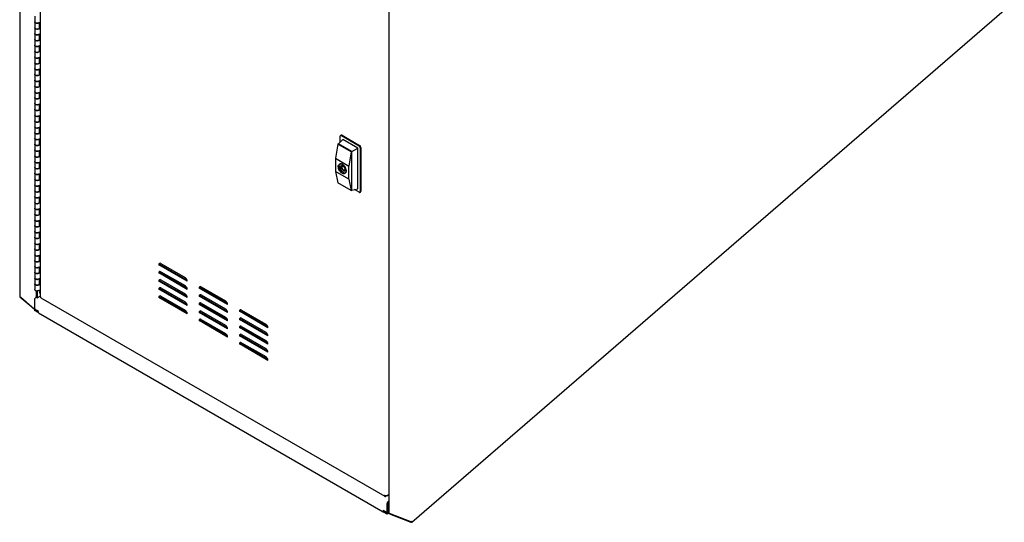
# Model space of a CAD drawing. Units: inches. Extents: x 0.2 to 9.1, y 0.2 to 10.8.
# Drawn here: x 3.5 to 5.2, y 6.6 to 7.5 of the extents above; entities that cross this region are included whole.
import ezdxf

# ---------------------------------------------------------------- set-up
doc = ezdxf.new("R2010")
doc.units = ezdxf.units.IN
doc.header["$MEASUREMENT"] = 0

msp = doc.modelspace()

# ---------------------------------------------------------------- linework, layer by layer
at = {"color": 7, "linetype": 'Continuous', "lineweight": 25}
for p, q in [((3.50278191, 7.92703354), (3.50278191, 7.03588249)), ((3.53872549, 7.90057495), (3.53872549, 7.03535478)), ((4.15021719, 7.5528128), (4.15021719, 6.65622522)), ((4.19029278, 6.6397735), (5.22968138, 7.53777626)), ((3.52909972, 7.52711858), (3.52909972, 7.51691185)), ((3.52909972, 7.51691185), (3.52909972, 7.50670507)), ((3.53608819, 7.51524076), (3.53872548, 7.51676324)), ((3.53728723, 7.50670507), (3.53728723, 7.51593294)), ((3.53858518, 7.50790416), (3.53858518, 7.51668223)), ((3.52909972, 7.50670507), (3.52909972, 7.49649829)), ((3.52909972, 7.49649829), (3.52909972, 7.48629157)), ((3.53608819, 7.50503399), (3.53872548, 7.50655646)), ((3.53608819, 7.49482721), (3.53872548, 7.49634968)), ((3.53728723, 7.48629156), (3.53728723, 7.49551944)), ((3.53728724, 7.50715488), (3.53858518, 7.50790416)), ((3.53858518, 7.50790416), (3.53872549, 7.50782316)), ((3.53858518, 7.48749066), (3.53858518, 7.49626867)), ((3.52909972, 7.48629157), (3.52909972, 7.47608479)), ((3.53608819, 7.48462048), (3.53872548, 7.48614295)), ((3.53728724, 7.48674137), (3.53858518, 7.48749066)), ((3.53858518, 7.48749066), (3.53872549, 7.48740965)), ((3.52909972, 7.47608479), (3.52909972, 7.46587806)), ((3.52909972, 7.46587806), (3.52909972, 7.45567128)), ((3.53608819, 7.4744137), (3.53872548, 7.47593618)), ((3.53608819, 7.46420697), (3.53872548, 7.46572945)), ((3.53728723, 7.46587805), (3.53728723, 7.47510588)), ((3.53728724, 7.46632787), (3.53858518, 7.46707715)), ((3.53858518, 7.46707715), (3.53858518, 7.47585517)), ((3.53858518, 7.46707715), (3.53872549, 7.46699615)), ((3.52909972, 7.45567128), (3.52909972, 7.4454645)), ((3.52909972, 7.4454645), (3.52909972, 7.43525777)), ((3.53608819, 7.4540002), (3.53872548, 7.45552267)), ((3.53608819, 7.44379342), (3.53872548, 7.44531589)), ((3.53728723, 7.4454645), (3.53728723, 7.45469237)), ((3.53728724, 7.44591431), (3.53858518, 7.4466636)), ((3.53858518, 7.4466636), (3.53858518, 7.45544166)), ((3.53858518, 7.4466636), (3.53872549, 7.44658259)), ((3.52909972, 7.43525777), (3.52909972, 7.425051)), ((3.53608819, 7.43358669), (3.53872548, 7.43510916)), ((3.53728723, 7.42505099), (3.53728723, 7.43427887)), ((3.53728724, 7.4255008), (3.53858518, 7.42625009)), ((3.53858518, 7.42625009), (3.53858518, 7.43502815)), ((3.53858518, 7.42625009), (3.53872549, 7.42616909)), ((3.52909972, 7.425051), (3.52909972, 7.41484422)), ((3.52909972, 7.41484422), (3.52909972, 7.40463747)), ((3.53608819, 7.42337991), (3.53872548, 7.42490239)), ((3.53608819, 7.41317314), (3.53872548, 7.41469561)), ((3.53728723, 7.40463746), (3.53728723, 7.41386531)), ((3.53858518, 7.40583656), (3.53858518, 7.4146146)), ((3.52909972, 7.40463747), (3.52909972, 7.39443071)), ((3.52909972, 7.39443071), (3.52909972, 7.38422396)), ((3.53608819, 7.40296638), (3.53872548, 7.40448886)), ((3.53608819, 7.39275963), (3.53872548, 7.3942821)), ((3.53728723, 7.38422395), (3.53728723, 7.39345181)), ((3.53728724, 7.40508727), (3.53858518, 7.40583656)), ((3.53858518, 7.40583656), (3.53872549, 7.40575556)), ((3.53858518, 7.38542305), (3.53858518, 7.39420109)), ((3.52909972, 7.38422396), (3.52909972, 7.37401721)), ((3.52909972, 7.37401721), (3.52909972, 7.36381043)), ((3.53608819, 7.38255288), (3.53872548, 7.38407535)), ((3.53608819, 7.37234612), (3.53872548, 7.3738686)), ((3.53728724, 7.38467377), (3.53858518, 7.38542305)), ((3.53858518, 7.38542305), (3.53872549, 7.38534205)), ((3.52909972, 7.36381043), (3.52909972, 7.35360368)), ((3.53608819, 7.36213935), (3.53872548, 7.36366182)), ((3.53728723, 7.36381042), (3.53728723, 7.3730383)), ((3.53728724, 7.36426024), (3.53858518, 7.36500952)), ((3.53858518, 7.36500952), (3.53858518, 7.37378756)), ((3.53858518, 7.36500952), (3.53872549, 7.36492852)), ((3.52909972, 7.35360368), (3.52909972, 7.34339692)), ((3.52909972, 7.34339692), (3.52909972, 7.33319015)), ((3.53608819, 7.35193259), (3.53872548, 7.35345507)), ((3.53608819, 7.34172584), (3.53872548, 7.34324831)), ((3.53728723, 7.34339692), (3.53728723, 7.35262477)), ((3.53728724, 7.34384673), (3.53858518, 7.34459601)), ((3.53858518, 7.34459601), (3.53858518, 7.35337406)), ((3.53858518, 7.34459601), (3.53872549, 7.34451501)), ((3.52909972, 7.33319015), (3.52909972, 7.32298339)), ((3.52909972, 7.32298339), (3.52909972, 7.31277664)), ((3.53608819, 7.33151906), (3.53872548, 7.33304154)), ((3.53608819, 7.32131231), (3.53872548, 7.32283478)), ((3.53728723, 7.32298339), (3.53728723, 7.33221124)), ((3.53728724, 7.3234332), (3.53858518, 7.32418248)), ((3.53858518, 7.32418248), (3.53858518, 7.33296053)), ((3.53858518, 7.32418248), (3.53872549, 7.32410148)), ((3.52909972, 7.31277664), (3.52909972, 7.30256989)), ((3.53608819, 7.31110555), (3.53872548, 7.31262803)), ((3.53728723, 7.30256988), (3.53728723, 7.31179773)), ((3.53858518, 7.30376898), (3.53858518, 7.31254702)), ((4.06197791, 7.30322112), (4.06925822, 7.31102311)), ((4.0648388, 7.30628702), (4.0648388, 7.31644503)), ((4.06654681, 7.3184881), (4.06548614, 7.31787579)), ((4.0670485, 7.3177211), (4.09798443, 7.29986217)), ((4.06810916, 7.31833341), (4.0990451, 7.30047448)), ((4.09577473, 7.29571545), (4.06925822, 7.31102311)), ((3.52909972, 7.30256989), (3.52909972, 7.29236311)), ((3.52909972, 7.29236311), (3.52909972, 7.28215636)), ((3.53608819, 7.3008988), (3.53872548, 7.30242128)), ((3.53608819, 7.29069202), (3.53872548, 7.2922145)), ((3.53728723, 7.28215635), (3.53728723, 7.2913842)), ((3.53728724, 7.30301969), (3.53858518, 7.30376898)), ((3.53858518, 7.30376898), (3.53872549, 7.30368797)), ((3.53858518, 7.28335545), (3.53858518, 7.29213349)), ((4.06098242, 7.30264643), (4.05667461, 7.27771825)), ((4.06098242, 7.30264643), (4.06197791, 7.30322112)), ((4.08438186, 7.28913822), (4.06098242, 7.30264643)), ((4.08537736, 7.28971291), (4.06197791, 7.30322112)), ((4.08438186, 7.28913822), (4.08007406, 7.26421003)), ((4.08438186, 7.28913822), (4.08537736, 7.28971291)), ((4.08537736, 7.28971291), (4.09577473, 7.29571545)), ((4.08537736, 7.22186506), (4.08537736, 7.28971291)), ((4.09577473, 7.22426811), (4.09577473, 7.29571545)), ((4.10019414, 7.29603483), (4.10019414, 7.21948412)), ((4.1012548, 7.29664714), (4.1012548, 7.22009643)), ((3.52909972, 7.28215636), (3.52909972, 7.2719496)), ((3.52909972, 7.2719496), (3.52909972, 7.26174283)), ((3.53608819, 7.28048527), (3.53872548, 7.28200775)), ((3.53608819, 7.27027852), (3.53872548, 7.27180099)), ((3.53728723, 7.26174282), (3.53728723, 7.2709707)), ((3.53728724, 7.28260616), (3.53858518, 7.28335545)), ((3.53858518, 7.28335545), (3.53872549, 7.28327444)), ((3.53858518, 7.26294192), (3.53858518, 7.27171998)), ((4.05667461, 7.27771825), (4.08007406, 7.26421003)), ((4.05667461, 7.27771825), (4.05667461, 7.25475303)), ((3.52909972, 7.26174283), (3.52909972, 7.25153607)), ((3.53608819, 7.26007174), (3.53872548, 7.26159421)), ((3.53728724, 7.26219263), (3.53858518, 7.26294192)), ((3.53858518, 7.26294192), (3.53872549, 7.26286091)), ((4.08007406, 7.24124482), (4.05667461, 7.25475303)), ((4.05667461, 7.25475303), (4.06098242, 7.23479858)), ((4.07080481, 7.26547813), (4.0685951, 7.26420249)), ((4.07008783, 7.26602419), (4.07008783, 7.26553141)), ((4.07087089, 7.26557214), (4.07008783, 7.26602419)), ((4.07051462, 7.26577779), (4.07008783, 7.26553141)), ((4.07118986, 7.26487728), (4.07008783, 7.26424109)), ((4.07169163, 7.26445745), (4.07008783, 7.2635316)), ((4.07008783, 7.2635316), (4.07008783, 7.26424109)), ((4.07115453, 7.26291581), (4.07008783, 7.2635316)), ((4.07115453, 7.26490384), (4.07115453, 7.26528342)), ((4.07203814, 7.26411883), (4.07115453, 7.26360873)), ((4.07115453, 7.26360873), (4.07115453, 7.26291581)), ((4.07257298, 7.25731186), (4.07450144, 7.25842513)), ((4.08007406, 7.24124482), (4.08007406, 7.26421003)), ((3.52909972, 7.25153607), (3.52909972, 7.24132932)), ((3.52909972, 7.24132932), (3.52909972, 7.23112257)), ((3.53608819, 7.24986499), (3.53872548, 7.25138746)), ((3.53608819, 7.23965823), (3.53872548, 7.24118071)), ((3.53728723, 7.24132931), (3.53728723, 7.25055716)), ((3.53728724, 7.24177913), (3.53858518, 7.24252841)), ((3.53858518, 7.24252841), (3.53858518, 7.25130645)), ((3.53858518, 7.24252841), (3.53872549, 7.24244741)), ((4.08007406, 7.24124482), (4.08438186, 7.22129037)), ((3.52909972, 7.23112257), (3.52909972, 7.22091579)), ((3.52909972, 7.22091579), (3.52909972, 7.21070903)), ((3.53608819, 7.22945148), (3.53872548, 7.23097396)), ((3.53608819, 7.2192447), (3.53872548, 7.22076718)), ((3.53728723, 7.22091578), (3.53728723, 7.23014366)), ((3.53728724, 7.22136559), (3.53858518, 7.22211488)), ((3.53858518, 7.22211488), (3.53858518, 7.23089292)), ((3.53858518, 7.22211488), (3.53872549, 7.22203388)), ((4.08438186, 7.22129037), (4.06098242, 7.23479858)), ((4.08438186, 7.22129037), (4.08537736, 7.22186506)), ((4.08537736, 7.22186506), (4.09577473, 7.22426811)), ((4.09798443, 7.2182081), (4.08985644, 7.22290029)), ((4.09954681, 7.21805335), (4.10060747, 7.21866566)), ((3.52909972, 7.21070903), (3.52909972, 7.20050227)), ((3.53608819, 7.20903795), (3.53872548, 7.21056042)), ((3.53728723, 7.20050226), (3.53728723, 7.20973013)), ((3.53728724, 7.20095208), (3.53858518, 7.20170136)), ((3.53858518, 7.20170136), (3.53858518, 7.21047941)), ((3.53858518, 7.20170136), (3.53872549, 7.20162036)), ((3.52909972, 7.20050227), (3.52909972, 7.19029552)), ((3.52909972, 7.19029552), (3.52909972, 7.18008875)), ((3.53608819, 7.19883118), (3.53872548, 7.20035366)), ((3.53608819, 7.18862443), (3.53872548, 7.19014691)), ((3.53728723, 7.18008875), (3.53728723, 7.18931661)), ((3.53858518, 7.18128784), (3.53858518, 7.1900659)), ((3.52909972, 7.18008875), (3.52909972, 7.169882)), ((3.52909972, 7.169882), (3.52909972, 7.15967523)), ((3.53608819, 7.17841767), (3.53872548, 7.17994014)), ((3.53608819, 7.16821091), (3.53872548, 7.16973339)), ((3.53728723, 7.15967523), (3.53728723, 7.16890309)), ((3.53728724, 7.18053856), (3.53858518, 7.18128784)), ((3.53858518, 7.18128784), (3.53872549, 7.18120684)), ((3.53858518, 7.16087432), (3.53858518, 7.16965236)), ((3.52909972, 7.15967523), (3.52909972, 7.14946847)), ((3.52909972, 7.14946847), (3.52909972, 7.13926171)), ((3.53608819, 7.15800415), (3.53872548, 7.15952662)), ((3.53728724, 7.16012504), (3.53858518, 7.16087432)), ((3.53858518, 7.16087432), (3.53872549, 7.16079332)), ((3.52909972, 7.13926171), (3.52909972, 7.12905495)), ((3.53608819, 7.14779738), (3.53872548, 7.14931986)), ((3.53608819, 7.13759063), (3.53872548, 7.1391131)), ((3.53728723, 7.13926171), (3.53728723, 7.14848957)), ((3.53728724, 7.13971152), (3.53858518, 7.14046081)), ((3.53858518, 7.14046081), (3.53858518, 7.14923885)), ((3.53858518, 7.14046081), (3.53872549, 7.1403798)), ((3.52909972, 7.12905495), (3.52909972, 7.1188482)), ((3.52909972, 7.1188482), (3.52909972, 7.10864143)), ((3.53608819, 7.12738386), (3.53872548, 7.12890634)), ((3.53608819, 7.11717711), (3.53872548, 7.11869959)), ((3.53728723, 7.11884819), (3.53728723, 7.12807604)), ((3.53728724, 7.119298), (3.53858518, 7.12004729)), ((3.53858518, 7.12004729), (3.53858518, 7.12882533)), ((3.53858518, 7.12004729), (3.53872549, 7.11996628)), ((3.52909972, 7.10864143), (3.52909972, 7.09843467)), ((3.52909972, 7.09843467), (3.52909972, 7.08822791)), ((3.53608819, 7.10697035), (3.53872548, 7.10849282)), ((3.53608819, 7.09676359), (3.53872548, 7.09828606)), ((3.53728723, 7.09843466), (3.53728723, 7.10766253)), ((3.53728724, 7.09888448), (3.53858518, 7.09963376)), ((3.53858518, 7.09963376), (3.53858518, 7.10841181)), ((3.53858518, 7.09963376), (3.53872549, 7.09955276)), ((3.52909972, 7.08822791), (3.52909972, 7.07802115)), ((3.53608819, 7.08655683), (3.53872548, 7.0880793)), ((3.53728723, 7.07802115), (3.53728723, 7.087249)), ((3.53858518, 7.07922024), (3.53858518, 7.08799829)), ((3.74673783, 7.09106245), (3.74788687, 7.09172578)), ((3.79661916, 7.06226657), (3.74673783, 7.09106245)), ((3.7964377, 7.06369799), (3.74788687, 7.09172578)), ((3.75046529, 7.09321497), (3.7928917, 7.06872273)), ((3.52909972, 7.07802115), (3.52909972, 7.06781439)), ((3.52909972, 7.06781439), (3.52909972, 7.05760763)), ((3.53608819, 7.07635007), (3.53872548, 7.07787254)), ((3.53608819, 7.06614331), (3.53872548, 7.06766578)), ((3.53728723, 7.05760762), (3.53728723, 7.06683549)), ((3.53728724, 7.07847096), (3.53858518, 7.07922024)), ((3.53858518, 7.07922024), (3.53872549, 7.07913924)), ((3.53858518, 7.05880672), (3.53858518, 7.06758477)), ((3.74673783, 7.076773), (3.74788687, 7.07743633)), ((3.79661916, 7.04797711), (3.74673783, 7.076773)), ((3.74673783, 7.06248353), (3.74788687, 7.06314686)), ((3.7964377, 7.04940853), (3.74788687, 7.07743633)), ((3.7964377, 7.03511906), (3.74788687, 7.06314686)), ((3.75046529, 7.07892552), (3.7928917, 7.05443327)), ((3.75046529, 7.06463605), (3.7928917, 7.0401438)), ((3.52909972, 7.05760763), (3.52909972, 7.04740087)), ((3.53608819, 7.05593655), (3.53872548, 7.05745902)), ((3.53608819, 7.04572979), (3.53872548, 7.04725226)), ((3.53728724, 7.05805744), (3.53858518, 7.05880672)), ((3.53858518, 7.05880672), (3.53872549, 7.05872572)), ((3.79661916, 7.03368764), (3.74673783, 7.06248353)), ((3.74673783, 7.04819407), (3.74788687, 7.0488574)), ((3.79661916, 7.01939819), (3.74673783, 7.04819407)), ((3.7964377, 7.02082961), (3.74788687, 7.0488574)), ((3.75046529, 7.05034658), (3.7928917, 7.02585433)), ((3.81744851, 7.05024205), (3.81859755, 7.05090538)), ((3.86732984, 7.02144616), (3.81744851, 7.05024205)), ((3.86714837, 7.02287758), (3.81859755, 7.05090538)), ((3.82117597, 7.05239457), (3.86360238, 7.02790232)), ((3.50322166, 7.03504563), (3.52748141, 7.01408588)), ((3.52861717, 7.01266258), (3.50457278, 7.03343626)), ((3.52861717, 7.02938418), (3.52861717, 7.01312992)), ((3.5313793, 7.03416834), (3.53332385, 7.03304578)), ((3.53168646, 7.04520356), (3.53168646, 7.03399103)), ((3.53332385, 7.03304578), (3.53872548, 7.03616408)), ((3.53361333, 7.04505005), (3.53361333, 7.03321289)), ((3.54001286, 7.03312484), (4.14299224, 6.68503225)), ((3.74673783, 7.0339046), (3.74788687, 7.03456793)), ((3.79661916, 7.00510872), (3.74673783, 7.0339046)), ((3.7964377, 7.00654014), (3.74788687, 7.03456793)), ((3.75046529, 7.03605712), (3.7928917, 7.01156488)), ((3.81744851, 7.03595259), (3.81859755, 7.03661592)), ((3.86732984, 7.00715671), (3.81744851, 7.03595259)), ((3.86714837, 7.00858813), (3.81859755, 7.03661592)), ((3.82117597, 7.03810511), (3.86360238, 7.01361287)), ((3.53579872, 7.00898409), (3.52861717, 7.01312992)), ((3.52861717, 7.0131095), (3.52863485, 7.01311971)), ((3.5351508, 7.00933772), (3.52861717, 7.0131095)), ((3.52861717, 7.0131095), (3.52861717, 7.01088443)), ((3.81744851, 7.02166312), (3.81859755, 7.02232645)), ((3.86732984, 6.99286724), (3.81744851, 7.02166312)), ((3.86714837, 6.99429866), (3.81859755, 7.02232645)), ((3.82117597, 7.02381564), (3.86360238, 6.9993234)), ((3.89188665, 7.01157416), (3.93431306, 6.98708192)), ((3.5351508, 7.00711264), (3.52861717, 7.01088443)), ((3.53516848, 7.00934793), (3.5351508, 7.00933772)), ((3.5351508, 7.00933772), (3.5351508, 7.00711264)), ((3.53579873, 7.00748669), (3.5351508, 7.00711264)), ((3.53579872, 7.0067386), (3.53579872, 7.00898409)), ((3.53579872, 7.0067386), (4.14015404, 6.65785171)), ((3.81744851, 7.00737366), (3.81859755, 7.00803699)), ((3.86732984, 6.97857778), (3.81744851, 7.00737366)), ((3.86714837, 6.9800092), (3.81859755, 7.00803699)), ((3.82117597, 7.00952617), (3.86360238, 6.98503393)), ((3.82117597, 6.99523671), (3.86360238, 6.97074447)), ((3.88815919, 7.00942164), (3.88930823, 7.01008497)), ((3.93804052, 6.98062576), (3.88815919, 7.00942164)), ((3.88815919, 6.99513218), (3.88930823, 6.99579551)), ((3.93804052, 6.9663363), (3.88815919, 6.99513218)), ((3.93785905, 6.98205718), (3.88930823, 7.01008497)), ((3.93785905, 6.96776772), (3.88930823, 6.99579551)), ((3.89188665, 6.9972847), (3.93431306, 6.97279246)), ((3.81744851, 6.99308419), (3.81859755, 6.99374752)), ((3.86732984, 6.96428831), (3.81744851, 6.99308419)), ((3.86714837, 6.96571973), (3.81859755, 6.99374752)), ((3.88815919, 6.98084271), (3.88930823, 6.98150604)), ((3.93804052, 6.95204683), (3.88815919, 6.98084271)), ((3.93785905, 6.95347825), (3.88930823, 6.98150604)), ((3.89188665, 6.98299523), (3.93431306, 6.95850299)), ((3.88815919, 6.96655326), (3.88930823, 6.96721659)), ((3.93804052, 6.93775737), (3.88815919, 6.96655326)), ((3.93785905, 6.9391888), (3.88930823, 6.96721659)), ((3.89188665, 6.96870577), (3.93431306, 6.94421352)), ((3.88815919, 6.95226379), (3.88930823, 6.95292712)), ((3.93804052, 6.9234679), (3.88815919, 6.95226379)), ((3.93785905, 6.92489933), (3.88930823, 6.95292712)), ((3.89188665, 6.95441631), (3.93431306, 6.92992406)), ((4.1448923, 6.68501316), (4.15021719, 6.68808716)), ((4.1448923, 6.68501316), (4.1448923, 6.68574365)), ((4.14653348, 6.6859609), (4.15021719, 6.68808746)), ((4.1473356, 6.65595137), (4.1473356, 6.67220563)), ((4.14899288, 6.6569081), (4.14899288, 6.67316236)), ((4.15009774, 6.67698979), (4.15021719, 6.67705876)), ((4.15009774, 6.67507603), (4.15021719, 6.67514499)), ((4.1473356, 6.65595137), (4.14015404, 6.66009719)), ((4.14015404, 6.66009719), (4.14015404, 6.65785171)), ((4.14078823, 6.65821782), (4.14015404, 6.65785171)), ((4.14078824, 6.65971067), (4.14080592, 6.65972088)), ((4.14078824, 6.65971067), (4.14078824, 6.65748559)), ((4.1473356, 6.65593095), (4.14078824, 6.65971067)), ((4.1473356, 6.65370588), (4.14078824, 6.65748559)), ((4.15021719, 6.65759446), (4.1473356, 6.65593095)), ((4.14899288, 6.6569081), (4.1473356, 6.65595137)), ((4.1473356, 6.65593095), (4.1473356, 6.65370588)), ((4.15050617, 6.65553621), (4.1473356, 6.65370588)), ((4.15128243, 6.65400687), (4.15128243, 6.65501096)), ((4.15128243, 6.65400687), (4.18858693, 6.63961736)), ((4.18768414, 6.64096792), (4.15137682, 6.65497279)), ((4.19059618, 6.64097288), (4.19075645, 6.64091106)), ((4.19075645, 6.64091106), (4.19130328, 6.6413835))]:
    msp.add_line(p, q, dxfattribs=at)
at = {"color": 7, "linetype": 'Continuous', "lineweight": 25, "flags": 128}
for points in [[(3.52909972, 7.51691185), (3.52921401, 7.51635732), (3.52968143, 7.51569758), (3.53046831, 7.51514831), (3.53150308, 7.51475945), (3.53269166, 7.51456639), (3.53392586, 7.5145867), (3.53509345, 7.51481851), (3.53608819, 7.51524076)], [(3.53608819, 7.51524076), (3.53574025, 7.51506158), (3.53466879, 7.51470737), (3.5334631, 7.51455371), (3.53223291, 7.51461455), (3.53109009, 7.51488437), (3.5301386, 7.51533864), (3.52946502, 7.515936), (3.52913061, 7.51662214), (3.52909972, 7.51691185)], [(3.52909972, 7.50670507), (3.52921401, 7.50615055), (3.52968143, 7.5054908), (3.53046831, 7.50494153), (3.53150308, 7.50455268), (3.53269166, 7.50435961), (3.53392586, 7.50437992), (3.53509345, 7.50461174), (3.53608819, 7.50503399)], [(3.53728723, 7.50670507), (3.53711176, 7.50602062), (3.53658004, 7.50537732), (3.53574025, 7.5048548), (3.53466879, 7.50450059), (3.5334631, 7.50434693), (3.53223291, 7.50440778), (3.53109009, 7.5046776), (3.5301386, 7.50513186), (3.52946502, 7.50572923), (3.52913061, 7.50641537), (3.52909972, 7.50670507)], [(3.52909972, 7.49649829), (3.52921401, 7.49594377), (3.52968143, 7.49528402), (3.53046831, 7.49473475), (3.53150308, 7.4943459), (3.53269166, 7.49415284), (3.53392586, 7.49417314), (3.53509345, 7.49440496), (3.53608819, 7.49482721)], [(3.53608819, 7.49482721), (3.53574025, 7.49464802), (3.53466879, 7.49429381), (3.5334631, 7.49414015), (3.53223291, 7.494201), (3.53109009, 7.49447082), (3.5301386, 7.49492509), (3.52946502, 7.49552245), (3.52913061, 7.49620859), (3.52909972, 7.49649829)], [(3.52909972, 7.48629157), (3.52921401, 7.48573704), (3.52968143, 7.48507729), (3.53046831, 7.48452802), (3.53150308, 7.48413917), (3.53269166, 7.48394611), (3.53392586, 7.48396641), (3.53509345, 7.48419823), (3.53608819, 7.48462048)], [(3.53728723, 7.48629156), (3.53711176, 7.48560711), (3.53658004, 7.48496381), (3.53574025, 7.48444129), (3.53466879, 7.48408708), (3.5334631, 7.48393342), (3.53223291, 7.48399427), (3.53109009, 7.48426409), (3.5301386, 7.48471836), (3.52946502, 7.48531572), (3.52913061, 7.48600186), (3.52909972, 7.48629157)], [(3.52909972, 7.47608479), (3.52921401, 7.47553026), (3.52968143, 7.47487052), (3.53046831, 7.47432124), (3.53150308, 7.47393239), (3.53269166, 7.47373933), (3.53392586, 7.47375963), (3.53509345, 7.47399145), (3.53608819, 7.4744137)], [(3.53608819, 7.4744137), (3.53574025, 7.47423451), (3.53466879, 7.47388031), (3.5334631, 7.47372665), (3.53223291, 7.47378749), (3.53109009, 7.47405731), (3.5301386, 7.47451158), (3.52946502, 7.47510894), (3.52913061, 7.47579508), (3.52909972, 7.47608479)], [(3.52909972, 7.46587806), (3.52921401, 7.46532353), (3.52968143, 7.46466379), (3.53046831, 7.46411451), (3.53150308, 7.46372566), (3.53269166, 7.4635326), (3.53392586, 7.46355291), (3.53509345, 7.46378472), (3.53608819, 7.46420697)], [(3.53728723, 7.46587805), (3.53711176, 7.46519361), (3.53658004, 7.46455031), (3.53574025, 7.46402779), (3.53466879, 7.46367358), (3.5334631, 7.46351992), (3.53223291, 7.46358076), (3.53109009, 7.46385058), (3.5301386, 7.46430485), (3.52946502, 7.46490221), (3.52913061, 7.46558835), (3.52909972, 7.46587806)], [(3.52909972, 7.45567128), (3.52921401, 7.45511675), (3.52968143, 7.45445701), (3.53046831, 7.45390774), (3.53150308, 7.45351889), (3.53269166, 7.45332582), (3.53392586, 7.45334613), (3.53509345, 7.45357794), (3.53608819, 7.4540002)], [(3.53608819, 7.4540002), (3.53574025, 7.45382101), (3.53466879, 7.4534668), (3.5334631, 7.45331314), (3.53223291, 7.45337399), (3.53109009, 7.45364381), (3.5301386, 7.45409807), (3.52946502, 7.45469544), (3.52913061, 7.45538158), (3.52909972, 7.45567128)], [(3.52909972, 7.4454645), (3.52921401, 7.44490998), (3.52968143, 7.44425023), (3.53046831, 7.44370096), (3.53150308, 7.44331211), (3.53269166, 7.44311905), (3.53392586, 7.44313935), (3.53509345, 7.44337117), (3.53608819, 7.44379342)], [(3.53728723, 7.4454645), (3.53711176, 7.44478005), (3.53658004, 7.44413675), (3.53574025, 7.44361423), (3.53466879, 7.44326002), (3.5334631, 7.44310636), (3.53223291, 7.44316721), (3.53109009, 7.44343703), (3.5301386, 7.4438913), (3.52946502, 7.44448866), (3.52913061, 7.4451748), (3.52909972, 7.4454645)], [(3.52909972, 7.43525777), (3.52921401, 7.43470325), (3.52968143, 7.4340435), (3.53046831, 7.43349423), (3.53150308, 7.43310538), (3.53269166, 7.43291232), (3.53392586, 7.43293262), (3.53509345, 7.43316444), (3.53608819, 7.43358669)], [(3.53608819, 7.43358669), (3.53574025, 7.4334075), (3.53466879, 7.43305329), (3.5334631, 7.43289963), (3.53223291, 7.43296048), (3.53109009, 7.4332303), (3.5301386, 7.43368457), (3.52946502, 7.43428193), (3.52913061, 7.43496807), (3.52909972, 7.43525777)], [(3.52909972, 7.425051), (3.52921401, 7.42449647), (3.52968143, 7.42383673), (3.53046831, 7.42328745), (3.53150308, 7.4228986), (3.53269166, 7.42270554), (3.53392586, 7.42272584), (3.53509345, 7.42295766), (3.53608819, 7.42337991)], [(3.53728723, 7.42505099), (3.53711176, 7.42436655), (3.53658004, 7.42372324), (3.53574025, 7.42320072), (3.53466879, 7.42284652), (3.5334631, 7.42269286), (3.53223291, 7.4227537), (3.53109009, 7.42302352), (3.5301386, 7.42347779), (3.52946502, 7.42407515), (3.52913061, 7.42476129), (3.52909972, 7.425051)], [(3.52909972, 7.41484422), (3.52921401, 7.41428969), (3.52968143, 7.41362995), (3.53046831, 7.41308068), (3.53150308, 7.41269183), (3.53269166, 7.41249876), (3.53392586, 7.41251907), (3.53509345, 7.41275088), (3.53608819, 7.41317314)], [(3.53608819, 7.41317314), (3.53574025, 7.41299395), (3.53466879, 7.41263974), (3.5334631, 7.41248608), (3.53223291, 7.41254692), (3.53109009, 7.41281675), (3.5301386, 7.41327101), (3.52946502, 7.41386838), (3.52913061, 7.41455452), (3.52909972, 7.41484422)], [(3.52909972, 7.40463747), (3.52921401, 7.40408294), (3.52968143, 7.4034232), (3.53046831, 7.40287392), (3.53150308, 7.40248507), (3.53269166, 7.40229201), (3.53392586, 7.40231231), (3.53509345, 7.40254413), (3.53608819, 7.40296638)], [(3.53728723, 7.40463746), (3.53711176, 7.40395302), (3.53658004, 7.40330971), (3.53574025, 7.40278719), (3.53466879, 7.40243299), (3.5334631, 7.40227933), (3.53223291, 7.40234017), (3.53109009, 7.40260999), (3.5301386, 7.40306426), (3.52946502, 7.40366162), (3.52913061, 7.40434776), (3.52909972, 7.40463747)], [(3.52909972, 7.39443071), (3.52921401, 7.39387619), (3.52968143, 7.39321644), (3.53046831, 7.39266717), (3.53150308, 7.39227832), (3.53269166, 7.39208526), (3.53392586, 7.39210556), (3.53509345, 7.39233738), (3.53608819, 7.39275963)], [(3.53608819, 7.39275963), (3.53574025, 7.39258044), (3.53466879, 7.39222623), (3.5334631, 7.39207257), (3.53223291, 7.39213342), (3.53109009, 7.39240324), (3.5301386, 7.39285751), (3.52946502, 7.39345487), (3.52913061, 7.39414101), (3.52909972, 7.39443071)], [(3.52909972, 7.38422396), (3.52921401, 7.38366943), (3.52968143, 7.38300969), (3.53046831, 7.38246042), (3.53150308, 7.38207157), (3.53269166, 7.3818785), (3.53392586, 7.38189881), (3.53509345, 7.38213062), (3.53608819, 7.38255288)], [(3.53728723, 7.38422395), (3.53711176, 7.38353951), (3.53658004, 7.38289621), (3.53574025, 7.38237369), (3.53466879, 7.38201948), (3.5334631, 7.38186582), (3.53223291, 7.38192666), (3.53109009, 7.38219649), (3.5301386, 7.38265075), (3.52946502, 7.38324812), (3.52913061, 7.38393426), (3.52909972, 7.38422396)], [(3.52909972, 7.37401721), (3.52921401, 7.37346268), (3.52968143, 7.37280294), (3.53046831, 7.37225366), (3.53150308, 7.37186481), (3.53269166, 7.37167175), (3.53392586, 7.37169205), (3.53509345, 7.37192387), (3.53608819, 7.37234612)], [(3.53608819, 7.37234612), (3.53574025, 7.37216693), (3.53466879, 7.37181273), (3.5334631, 7.37165907), (3.53223291, 7.37171991), (3.53109009, 7.37198973), (3.5301386, 7.372444), (3.52946502, 7.37304136), (3.52913061, 7.3737275), (3.52909972, 7.37401721)], [(3.52909972, 7.36381043), (3.52921401, 7.3632559), (3.52968143, 7.36259616), (3.53046831, 7.36204689), (3.53150308, 7.36165804), (3.53269166, 7.36146497), (3.53392586, 7.36148528), (3.53509345, 7.36171709), (3.53608819, 7.36213935)], [(3.53728723, 7.36381042), (3.53711176, 7.36312598), (3.53658004, 7.36248268), (3.53574025, 7.36196016), (3.53466879, 7.36160595), (3.5334631, 7.36145229), (3.53223291, 7.36151313), (3.53109009, 7.36178296), (3.5301386, 7.36223722), (3.52946502, 7.36283459), (3.52913061, 7.36352073), (3.52909972, 7.36381043)], [(3.52909972, 7.35360368), (3.52921401, 7.35304915), (3.52968143, 7.35238941), (3.53046831, 7.35184013), (3.53150308, 7.35145128), (3.53269166, 7.35125822), (3.53392586, 7.35127852), (3.53509345, 7.35151034), (3.53608819, 7.35193259)], [(3.53608819, 7.35193259), (3.53574025, 7.3517534), (3.53466879, 7.3513992), (3.5334631, 7.35124554), (3.53223291, 7.35130638), (3.53109009, 7.3515762), (3.5301386, 7.35203047), (3.52946502, 7.35262783), (3.52913061, 7.35331397), (3.52909972, 7.35360368)], [(3.52909972, 7.34339692), (3.52921401, 7.3428424), (3.52968143, 7.34218265), (3.53046831, 7.34163338), (3.53150308, 7.34124453), (3.53269166, 7.34105147), (3.53392586, 7.34107177), (3.53509345, 7.34130359), (3.53608819, 7.34172584)], [(3.53728723, 7.34339692), (3.53711176, 7.34271247), (3.53658004, 7.34206917), (3.53574025, 7.34154665), (3.53466879, 7.34119244), (3.5334631, 7.34103878), (3.53223291, 7.34109963), (3.53109009, 7.34136945), (3.5301386, 7.34182372), (3.52946502, 7.34242108), (3.52913061, 7.34310722), (3.52909972, 7.34339692)], [(3.52909972, 7.33319015), (3.52921401, 7.33263562), (3.52968143, 7.33197588), (3.53046831, 7.3314266), (3.53150308, 7.33103775), (3.53269166, 7.33084469), (3.53392586, 7.33086499), (3.53509345, 7.33109681), (3.53608819, 7.33151906)], [(3.53608819, 7.33151906), (3.53574025, 7.33133987), (3.53466879, 7.33098567), (3.5334631, 7.330832), (3.53223291, 7.33089285), (3.53109009, 7.33116267), (3.5301386, 7.33161694), (3.52946502, 7.3322143), (3.52913061, 7.33290044), (3.52909972, 7.33319015)], [(3.52909972, 7.32298339), (3.52921401, 7.32242887), (3.52968143, 7.32176912), (3.53046831, 7.32121985), (3.53150308, 7.320831), (3.53269166, 7.32063793), (3.53392586, 7.32065824), (3.53509345, 7.32089006), (3.53608819, 7.32131231)], [(3.53728723, 7.32298339), (3.53711176, 7.32229894), (3.53658004, 7.32165564), (3.53574025, 7.32113312), (3.53466879, 7.32077891), (3.5334631, 7.32062525), (3.53223291, 7.3206861), (3.53109009, 7.32095592), (3.5301386, 7.32141019), (3.52946502, 7.32200755), (3.52913061, 7.32269369), (3.52909972, 7.32298339)], [(3.52909972, 7.31277664), (3.52921401, 7.31222211), (3.52968143, 7.31156237), (3.53046831, 7.3110131), (3.53150308, 7.31062424), (3.53269166, 7.31043118), (3.53392586, 7.31045149), (3.53509345, 7.3106833), (3.53608819, 7.31110555)], [(3.53608819, 7.31110555), (3.53574025, 7.31092637), (3.53466879, 7.31057216), (3.5334631, 7.3104185), (3.53223291, 7.31047934), (3.53109009, 7.31074917), (3.5301386, 7.31120343), (3.52946502, 7.3118008), (3.52913061, 7.31248694), (3.52909972, 7.31277664)], [(3.52909972, 7.30256989), (3.52921401, 7.30201536), (3.52968143, 7.30135562), (3.53046831, 7.30080634), (3.53150308, 7.30041749), (3.53269166, 7.30022443), (3.53392586, 7.30024473), (3.53509345, 7.30047655), (3.53608819, 7.3008988)], [(3.53728723, 7.30256988), (3.53711176, 7.30188543), (3.53658004, 7.30124213), (3.53574025, 7.30071961), (3.53466879, 7.30036541), (3.5334631, 7.30021174), (3.53223291, 7.30027259), (3.53109009, 7.30054241), (3.5301386, 7.30099668), (3.52946502, 7.30159404), (3.52913061, 7.30228018), (3.52909972, 7.30256989)], [(3.52909972, 7.29236311), (3.52921401, 7.29180858), (3.52968143, 7.29114884), (3.53046831, 7.29059957), (3.53150308, 7.29021071), (3.53269166, 7.29001765), (3.53392586, 7.29003796), (3.53509345, 7.29026977), (3.53608819, 7.29069202)], [(3.53608819, 7.29069202), (3.53574025, 7.29051284), (3.53466879, 7.29015863), (3.5334631, 7.29000497), (3.53223291, 7.29006581), (3.53109009, 7.29033563), (3.5301386, 7.2907899), (3.52946502, 7.29138726), (3.52913061, 7.2920734), (3.52909972, 7.29236311)], [(3.52909972, 7.28215636), (3.52921401, 7.28160183), (3.52968143, 7.28094209), (3.53046831, 7.28039281), (3.53150308, 7.28000396), (3.53269166, 7.2798109), (3.53392586, 7.2798312), (3.53509345, 7.28006302), (3.53608819, 7.28048527)], [(3.53728723, 7.28215635), (3.53711176, 7.2814719), (3.53658004, 7.2808286), (3.53574025, 7.28030608), (3.53466879, 7.27995187), (3.5334631, 7.27979821), (3.53223291, 7.27985906), (3.53109009, 7.28012888), (3.5301386, 7.28058315), (3.52946502, 7.28118051), (3.52913061, 7.28186665), (3.52909972, 7.28215636)], [(3.52909972, 7.2719496), (3.52921401, 7.27139508), (3.52968143, 7.27073533), (3.53046831, 7.27018606), (3.53150308, 7.26979721), (3.53269166, 7.26960414), (3.53392586, 7.26962445), (3.53509345, 7.26985627), (3.53608819, 7.27027852)], [(3.53608819, 7.27027852), (3.53574025, 7.27009933), (3.53466879, 7.26974512), (3.5334631, 7.26959146), (3.53223291, 7.26965231), (3.53109009, 7.26992213), (3.5301386, 7.27037639), (3.52946502, 7.27097376), (3.52913061, 7.2716599), (3.52909972, 7.2719496)], [(3.52909972, 7.26174283), (3.52921401, 7.2611883), (3.52968143, 7.26052855), (3.53046831, 7.25997928), (3.53150308, 7.25959043), (3.53269166, 7.25939737), (3.53392586, 7.25941767), (3.53509345, 7.25964949), (3.53608819, 7.26007174)], [(3.53728723, 7.26174282), (3.53711176, 7.26105837), (3.53658004, 7.26041507), (3.53574025, 7.25989255), (3.53466879, 7.25953834), (3.5334631, 7.25938468), (3.53223291, 7.25944553), (3.53109009, 7.25971535), (3.5301386, 7.26016962), (3.52946502, 7.26076698), (3.52913061, 7.26145312), (3.52909972, 7.26174283)], [(4.06837434, 7.25150749), (4.0670675, 7.25240601), (4.06580789, 7.25356027), (4.06464103, 7.25492853), (4.0636091, 7.25646138), (4.06274942, 7.25810336), (4.06209301, 7.25979513), (4.06166364, 7.2614756), (4.06147682, 7.26308397), (4.06153927, 7.26456218), (4.06179848, 7.26571144)], [(4.06865056, 7.25198594), (4.06994384, 7.25138641), (4.0711874, 7.25110415), (4.07233349, 7.2511499), (4.07333805, 7.25152201), (4.07416246, 7.25220611), (4.07477506, 7.25317593), (4.07515229, 7.25439421), (4.07527969, 7.25581409), (4.07515229, 7.25738107), (4.07477506, 7.25903488), (4.07416246, 7.26071194), (4.07333805, 7.26234789), (4.07233349, 7.26387984), (4.0711874, 7.26524885), (4.06994384, 7.26640237), (4.06865056, 7.26729608), (4.06735728, 7.26789556), (4.0661137, 7.26817783), (4.06496761, 7.26813207), (4.06396305, 7.26775996), (4.06313864, 7.26707586), (4.06252603, 7.26610609), (4.06214881, 7.26488782), (4.06202143, 7.26346792), (4.06214881, 7.26190096), (4.06252603, 7.26024715), (4.06313864, 7.25857003), (4.06396305, 7.25693409), (4.06496761, 7.25540214), (4.0661137, 7.25403313), (4.06735728, 7.25287959), (4.06865056, 7.25198594)], [(4.06503093, 7.26814378), (4.06445953, 7.26722227), (4.0640823, 7.266004), (4.06395492, 7.2645841), (4.0640823, 7.26301714), (4.06445953, 7.26136333), (4.06507213, 7.25968621), (4.06589654, 7.25805027), (4.0669011, 7.25651832), (4.06804719, 7.25514931), (4.06929077, 7.25399577), (4.07058405, 7.25310212)], [(4.06556687, 7.26838753), (4.06642887, 7.26825565), (4.06771794, 7.26779838), (4.06903073, 7.26704052), (4.0703198, 7.26600946), (4.07153855, 7.2647425), (4.07264294, 7.26328533), (4.07359304, 7.26169074), (4.07435453, 7.26001624), (4.07489989, 7.25832248), (4.07520939, 7.25667059), (4.07527185, 7.25512027), (4.07508503, 7.2537276), (4.07465566, 7.25254287), (4.07455543, 7.2523582)], [(4.07008783, 7.26553141), (4.06914023, 7.26579649), (4.06828271, 7.26574715), (4.06756875, 7.26538654), (4.06704289, 7.26473718), (4.06673794, 7.26383952), (4.06667292, 7.26274956), (4.06685188, 7.26153528), (4.06726368, 7.26027252), (4.06788259, 7.25903994), (4.06867004, 7.25791452), (4.06957688, 7.25696644), (4.07054655, 7.25625481), (4.07151856, 7.25582408), (4.07243229, 7.25570104), (4.07323069, 7.25589348), (4.07386402, 7.25638927), (4.0742927, 7.25715758), (4.07449006, 7.25815045), (4.07444372, 7.25930589), (4.07415662, 7.2605519), (4.07378041, 7.2615282)], [(4.07008783, 7.26424109), (4.06926528, 7.26438775), (4.06856895, 7.26418702), (4.06806547, 7.26365796), (4.06780304, 7.26285134), (4.06780678, 7.26184422), (4.06807631, 7.2607331), (4.06858585, 7.25962431), (4.06928663, 7.25862394), (4.07011158, 7.25782771), (4.07098177, 7.25731185), (4.07181386, 7.25712572), (4.07252828, 7.25728717), (4.07305661, 7.25778072), (4.0733483, 7.25855913), (4.07337543, 7.25954791), (4.07313539, 7.26065245), (4.0726512, 7.26176697), (4.07196915, 7.26278488), (4.07115453, 7.26360873)], [(4.06914856, 7.26579547), (4.06894766, 7.26511516), (4.06887635, 7.26436487)], [(4.07285017, 7.26313959), (4.07209727, 7.26405676), (4.07115453, 7.26490384)], [(4.07285425, 7.25747422), (4.07372827, 7.25709972), (4.07422925, 7.25699451)], [(3.52909972, 7.25153607), (3.52921401, 7.25098155), (3.52968143, 7.2503218), (3.53046831, 7.24977253), (3.53150308, 7.24938368), (3.53269166, 7.24919061), (3.53392586, 7.24921092), (3.53509345, 7.24944274), (3.53608819, 7.24986499)], [(3.53608819, 7.24986499), (3.53574025, 7.2496858), (3.53466879, 7.24933159), (3.5334631, 7.24917793), (3.53223291, 7.24923878), (3.53109009, 7.2495086), (3.5301386, 7.24996286), (3.52946502, 7.25056023), (3.52913061, 7.25124637), (3.52909972, 7.25153607)], [(3.52909972, 7.24132932), (3.52921401, 7.24077479), (3.52968143, 7.24011505), (3.53046831, 7.23956577), (3.53150308, 7.23917692), (3.53269166, 7.23898386), (3.53392586, 7.23900417), (3.53509345, 7.23923598), (3.53608819, 7.23965823)], [(3.53728723, 7.24132931), (3.53711176, 7.24064487), (3.53658004, 7.24000157), (3.53574025, 7.23947905), (3.53466879, 7.23912484), (3.5334631, 7.23897118), (3.53223291, 7.23903202), (3.53109009, 7.23930184), (3.5301386, 7.23975611), (3.52946502, 7.24035347), (3.52913061, 7.24103961), (3.52909972, 7.24132932)], [(3.52909972, 7.23112257), (3.52921401, 7.23056804), (3.52968143, 7.22990829), (3.53046831, 7.22935902), (3.53150308, 7.22897017), (3.53269166, 7.22877711), (3.53392586, 7.22879741), (3.53509345, 7.22902923), (3.53608819, 7.22945148)], [(3.53608819, 7.22945148), (3.53574025, 7.22927229), (3.53466879, 7.22891808), (3.5334631, 7.22876442), (3.53223291, 7.22882527), (3.53109009, 7.22909509), (3.5301386, 7.22954936), (3.52946502, 7.23014672), (3.52913061, 7.23083286), (3.52909972, 7.23112257)], [(3.52909972, 7.22091579), (3.52921401, 7.22036126), (3.52968143, 7.21970152), (3.53046831, 7.21915224), (3.53150308, 7.21876339), (3.53269166, 7.21857033), (3.53392586, 7.21859063), (3.53509345, 7.21882245), (3.53608819, 7.2192447)], [(3.53728723, 7.22091578), (3.53711176, 7.22023134), (3.53658004, 7.21958804), (3.53574025, 7.21906551), (3.53466879, 7.21871131), (3.5334631, 7.21855765), (3.53223291, 7.21861849), (3.53109009, 7.21888831), (3.5301386, 7.21934258), (3.52946502, 7.21993994), (3.52913061, 7.22062608), (3.52909972, 7.22091579)], [(3.52909972, 7.21070903), (3.52921401, 7.21015451), (3.52968143, 7.20949476), (3.53046831, 7.20894549), (3.53150308, 7.20855664), (3.53269166, 7.20836358), (3.53392586, 7.20838388), (3.53509345, 7.2086157), (3.53608819, 7.20903795)], [(3.53608819, 7.20903795), (3.53574025, 7.20885876), (3.53466879, 7.20850455), (3.5334631, 7.20835089), (3.53223291, 7.20841174), (3.53109009, 7.20868156), (3.5301386, 7.20913583), (3.52946502, 7.20973319), (3.52913061, 7.21041933), (3.52909972, 7.21070903)], [(3.52909972, 7.20050227), (3.52921401, 7.19994774), (3.52968143, 7.199288), (3.53046831, 7.19873873), (3.53150308, 7.19834987), (3.53269166, 7.19815681), (3.53392586, 7.19817712), (3.53509345, 7.19840893), (3.53608819, 7.19883118)], [(3.53728723, 7.20050226), (3.53711176, 7.19981782), (3.53658004, 7.19917452), (3.53574025, 7.198652), (3.53466879, 7.19829779), (3.5334631, 7.19814413), (3.53223291, 7.19820497), (3.53109009, 7.1984748), (3.5301386, 7.19892906), (3.52946502, 7.19952643), (3.52913061, 7.20021257), (3.52909972, 7.20050227)], [(3.52909972, 7.19029552), (3.52921401, 7.18974099), (3.52968143, 7.18908125), (3.53046831, 7.18853197), (3.53150308, 7.18814312), (3.53269166, 7.18795006), (3.53392586, 7.18797036), (3.53509345, 7.18820218), (3.53608819, 7.18862443)], [(3.53608819, 7.18862443), (3.53574025, 7.18844524), (3.53466879, 7.18809104), (3.5334631, 7.18793737), (3.53223291, 7.18799822), (3.53109009, 7.18826804), (3.5301386, 7.18872231), (3.52946502, 7.18931967), (3.52913061, 7.19000581), (3.52909972, 7.19029552)], [(3.52909972, 7.18008875), (3.52921401, 7.17953422), (3.52968143, 7.17887448), (3.53046831, 7.17832521), (3.53150308, 7.17793636), (3.53269166, 7.17774329), (3.53392586, 7.1777636), (3.53509345, 7.17799541), (3.53608819, 7.17841767)], [(3.53728723, 7.18008875), (3.53711176, 7.1794043), (3.53658004, 7.178761), (3.53574025, 7.17823848), (3.53466879, 7.17788427), (3.5334631, 7.17773061), (3.53223291, 7.17779145), (3.53109009, 7.17806128), (3.5301386, 7.17851554), (3.52946502, 7.17911291), (3.52913061, 7.17979905), (3.52909972, 7.18008875)], [(3.52909972, 7.169882), (3.52921401, 7.16932747), (3.52968143, 7.16866773), (3.53046831, 7.16811845), (3.53150308, 7.1677296), (3.53269166, 7.16753654), (3.53392586, 7.16755684), (3.53509345, 7.16778866), (3.53608819, 7.16821091)], [(3.53608819, 7.16821091), (3.53574025, 7.16803172), (3.53466879, 7.16767752), (3.5334631, 7.16752386), (3.53223291, 7.1675847), (3.53109009, 7.16785452), (3.5301386, 7.16830879), (3.52946502, 7.16890615), (3.52913061, 7.16959229), (3.52909972, 7.169882)], [(3.52909972, 7.15967523), (3.52921401, 7.15912071), (3.52968143, 7.15846096), (3.53046831, 7.15791169), (3.53150308, 7.15752284), (3.53269166, 7.15732977), (3.53392586, 7.15735008), (3.53509345, 7.1575819), (3.53608819, 7.15800415)], [(3.53728723, 7.15967523), (3.53711176, 7.15899078), (3.53658004, 7.15834748), (3.53574025, 7.15782496), (3.53466879, 7.15747075), (3.5334631, 7.15731709), (3.53223291, 7.15737794), (3.53109009, 7.15764776), (3.5301386, 7.15810202), (3.52946502, 7.15869939), (3.52913061, 7.15938553), (3.52909972, 7.15967523)], [(3.52909972, 7.14946847), (3.52921401, 7.14891394), (3.52968143, 7.1482542), (3.53046831, 7.14770492), (3.53150308, 7.14731607), (3.53269166, 7.14712301), (3.53392586, 7.14714331), (3.53509345, 7.14737513), (3.53608819, 7.14779738)], [(3.53608819, 7.14779738), (3.53574025, 7.14761819), (3.53466879, 7.14726399), (3.5334631, 7.14711033), (3.53223291, 7.14717117), (3.53109009, 7.14744099), (3.5301386, 7.14789526), (3.52946502, 7.14849262), (3.52913061, 7.14917876), (3.52909972, 7.14946847)], [(3.52909972, 7.13926171), (3.52921401, 7.13870719), (3.52968143, 7.13804744), (3.53046831, 7.13749817), (3.53150308, 7.13710932), (3.53269166, 7.13691626), (3.53392586, 7.13693656), (3.53509345, 7.13716838), (3.53608819, 7.13759063)], [(3.53728723, 7.13926171), (3.53711176, 7.13857726), (3.53658004, 7.13793396), (3.53574025, 7.13741144), (3.53466879, 7.13705723), (3.5334631, 7.13690357), (3.53223291, 7.13696442), (3.53109009, 7.13723424), (3.5301386, 7.13768851), (3.52946502, 7.13828587), (3.52913061, 7.13897201), (3.52909972, 7.13926171)], [(3.52909972, 7.12905495), (3.52921401, 7.12850042), (3.52968143, 7.12784068), (3.53046831, 7.1272914), (3.53150308, 7.12690255), (3.53269166, 7.12670949), (3.53392586, 7.1267298), (3.53509345, 7.12696161), (3.53608819, 7.12738386)], [(3.53608819, 7.12738386), (3.53574025, 7.12720468), (3.53466879, 7.12685047), (3.5334631, 7.12669681), (3.53223291, 7.12675765), (3.53109009, 7.12702747), (3.5301386, 7.12748174), (3.52946502, 7.1280791), (3.52913061, 7.12876524), (3.52909972, 7.12905495)], [(3.52909972, 7.1188482), (3.52921401, 7.11829367), (3.52968143, 7.11763392), (3.53046831, 7.11708465), (3.53150308, 7.1166958), (3.53269166, 7.11650274), (3.53392586, 7.11652304), (3.53509345, 7.11675486), (3.53608819, 7.11717711)], [(3.53728723, 7.11884819), (3.53711176, 7.11816374), (3.53658004, 7.11752044), (3.53574025, 7.11699792), (3.53466879, 7.11664371), (3.5334631, 7.11649005), (3.53223291, 7.1165509), (3.53109009, 7.11682072), (3.5301386, 7.11727499), (3.52946502, 7.11787235), (3.52913061, 7.11855849), (3.52909972, 7.1188482)], [(3.52909972, 7.10864143), (3.52921401, 7.1080869), (3.52968143, 7.10742716), (3.53046831, 7.10687789), (3.53150308, 7.10648904), (3.53269166, 7.10629597), (3.53392586, 7.10631628), (3.53509345, 7.10654809), (3.53608819, 7.10697035)], [(3.53608819, 7.10697035), (3.53574025, 7.10679116), (3.53466879, 7.10643695), (3.5334631, 7.10628329), (3.53223291, 7.10634413), (3.53109009, 7.10661396), (3.5301386, 7.10706822), (3.52946502, 7.10766559), (3.52913061, 7.10835173), (3.52909972, 7.10864143)], [(3.52909972, 7.09843467), (3.52921401, 7.09788014), (3.52968143, 7.0972204), (3.53046831, 7.09667113), (3.53150308, 7.09628228), (3.53269166, 7.09608921), (3.53392586, 7.09610952), (3.53509345, 7.09634133), (3.53608819, 7.09676359)], [(3.53728723, 7.09843466), (3.53711176, 7.09775022), (3.53658004, 7.09710692), (3.53574025, 7.0965844), (3.53466879, 7.09623019), (3.5334631, 7.09607653), (3.53223291, 7.09613737), (3.53109009, 7.0964072), (3.5301386, 7.09686146), (3.52946502, 7.09745883), (3.52913061, 7.09814497), (3.52909972, 7.09843467)], [(3.52909972, 7.08822791), (3.52921401, 7.08767338), (3.52968143, 7.08701364), (3.53046831, 7.08646437), (3.53150308, 7.08607552), (3.53269166, 7.08588245), (3.53392586, 7.08590276), (3.53509345, 7.08613457), (3.53608819, 7.08655683)], [(3.53608819, 7.08655683), (3.53574025, 7.08637764), (3.53466879, 7.08602343), (3.5334631, 7.08586977), (3.53223291, 7.08593062), (3.53109009, 7.08620044), (3.5301386, 7.0866547), (3.52946502, 7.08725207), (3.52913061, 7.08793821), (3.52909972, 7.08822791)], [(3.52909972, 7.07802115), (3.52921401, 7.07746663), (3.52968143, 7.07680688), (3.53046831, 7.07625761), (3.53150308, 7.07586876), (3.53269166, 7.07567569), (3.53392586, 7.075696), (3.53509345, 7.07592782), (3.53608819, 7.07635007)], [(3.53728723, 7.07802115), (3.53711176, 7.0773367), (3.53658004, 7.0766934), (3.53574025, 7.07617088), (3.53466879, 7.07581667), (3.5334631, 7.07566301), (3.53223291, 7.07572386), (3.53109009, 7.07599368), (3.5301386, 7.07644794), (3.52946502, 7.07704531), (3.52913061, 7.07773145), (3.52909972, 7.07802115)], [(3.52909972, 7.06781439), (3.52921401, 7.06725987), (3.52968143, 7.06660012), (3.53046831, 7.06605085), (3.53150308, 7.065662), (3.53269166, 7.06546893), (3.53392586, 7.06548924), (3.53509345, 7.06572106), (3.53608819, 7.06614331)], [(3.53608819, 7.06614331), (3.53574025, 7.06596412), (3.53466879, 7.06560991), (3.5334631, 7.06545625), (3.53223291, 7.0655171), (3.53109009, 7.06578692), (3.5301386, 7.06624119), (3.52946502, 7.06683855), (3.52913061, 7.06752469), (3.52909972, 7.06781439)], [(3.52909972, 7.05760763), (3.52921401, 7.0570531), (3.52968143, 7.05639336), (3.53046831, 7.05584409), (3.53150308, 7.05545524), (3.53269166, 7.05526217), (3.53392586, 7.05528248), (3.53509345, 7.05551429), (3.53608819, 7.05593655)], [(3.53728723, 7.05760762), (3.53711176, 7.05692318), (3.53658004, 7.05627988), (3.53574025, 7.05575736), (3.53466879, 7.05540315), (3.5334631, 7.05524949), (3.53223291, 7.05531033), (3.53109009, 7.05558016), (3.5301386, 7.05603442), (3.52946502, 7.05663179), (3.52913061, 7.05731793), (3.52909972, 7.05760763)], [(3.53608819, 7.04572979), (3.53509345, 7.04530753), (3.53392586, 7.04507572), (3.53269166, 7.04505541), (3.53150308, 7.04524848), (3.53046831, 7.04563733), (3.52968143, 7.0461866), (3.52921401, 7.04684634), (3.52909972, 7.04740087)], [(3.53872549, 7.04552381), (3.53816873, 7.04455625), (3.53780465, 7.04352093), (3.53767919, 7.04253383), (3.53780465, 7.04169157), (3.53816873, 7.04107661), (3.53872549, 7.04075188)], [(3.53770545, 7.04297168), (3.53831558, 7.04319913), (3.53872549, 7.04349111)], [(3.53774385, 7.04191048), (3.53831558, 7.04216597), (3.53872549, 7.04244069)]]:
    msp.add_lwpolyline(points, dxfattribs=at)
at = {"color": 7, "linetype": 'Continuous', "lineweight": 25}
for centre, radius, start, end in [((4.06618591, 7.31666356), 0.00136472, 50.79767339, 189.21400983), ((4.06719381, 7.31705557), 0.00157186, 54.38484077, 114.3063519), ((4.09539659, 7.29581654), 0.00480251, 2.60525217, 57.39443745), ((4.09645725, 7.29642884), 0.00480251, 2.60525217, 57.39443745), ((4.07357001, 7.25770025), 0.00548259, 237.00092615, 276.63681272), ((4.09884706, 7.21926558), 0.00136469, 230.79475726, 9.21506303), ((4.09976823, 7.21990717), 0.00149857, 304.05800044, 7.25523692), ((3.74901021, 7.09143106), 0.00230209, 50.79709976, 189.213652), ((3.75098688, 7.09188436), 0.00310406, 144.25086072, 182.92833233), ((3.74901021, 7.0771416), 0.00230209, 50.79709976, 189.213652), ((3.74901021, 7.06285214), 0.00230209, 50.79691132, 189.21384043), ((3.75098682, 7.07759491), 0.00310401, 144.25052934, 182.92847513), ((3.75098682, 7.06330544), 0.00310401, 144.25052934, 182.92847513), ((3.78852635, 7.06189829), 0.00810119, 2.60556194, 57.3944152), ((3.7490102, 7.04856268), 0.00230208, 50.79666803, 189.21380763), ((3.75098674, 7.04901599), 0.00310393, 144.25003712, 182.92877876), ((3.78852635, 7.04760883), 0.00810119, 2.60556194, 57.3944152), ((3.81972089, 7.05061066), 0.00230208, 50.7969283, 189.21389248), ((3.82169741, 7.051064), 0.00310391, 144.25002037, 182.92941598), ((3.50390688, 7.03593968), 0.00112643, 182.90988104, 232.53216833), ((3.50734355, 7.03639455), 0.00405324, 205.61778715, 226.87471615), ((3.53461412, 7.02911128), 0.00600316, 122.6055204, 177.3944484), ((3.74901021, 7.03427321), 0.00230209, 50.79691132, 189.21384043), ((3.75098682, 7.03472651), 0.00310401, 144.25052934, 182.92847513), ((3.78852638, 7.03331938), 0.00810116, 2.605451, 57.39452614), ((3.81972089, 7.0363212), 0.00230208, 50.7969283, 189.21389248), ((3.82169736, 7.03677455), 0.00310386, 144.24968897, 182.92955879), ((3.52924097, 7.01629083), 0.00282097, 231.41000839, 257.22451449), ((3.78852641, 7.01902993), 0.00810113, 2.60544689, 57.39462229), ((3.78852638, 7.00474046), 0.00810116, 2.605451, 57.39452614), ((3.81972089, 7.02203174), 0.00230208, 50.79673986, 189.21408092), ((3.82169736, 7.02248508), 0.00310386, 144.24968897, 182.92955879), ((3.85923703, 7.02107788), 0.00810119, 2.60558817, 57.39441198), ((3.85923703, 7.00678842), 0.00810119, 2.60558817, 57.39441198), ((3.89043157, 7.00979025), 0.00230209, 50.79685215, 189.2138996), ((3.89240808, 7.0102436), 0.0031039, 144.24998303, 182.92953442), ((3.81972088, 7.00774228), 0.00230208, 50.79649657, 189.21404812), ((3.81972089, 6.99345281), 0.00230208, 50.79673986, 189.21408092), ((3.82169728, 7.00819564), 0.00310378, 144.24919675, 182.92986242), ((3.82169736, 6.99390616), 0.00310386, 144.24968897, 182.92955879), ((3.85923705, 6.99249897), 0.00810116, 2.60547723, 57.39452292), ((3.89043157, 6.99550079), 0.00230209, 50.79685215, 189.2138996), ((3.89240802, 6.99595415), 0.00310385, 144.24965163, 182.92967724), ((3.85923708, 6.97820952), 0.00810114, 2.60547311, 57.39461907), ((3.89043156, 6.98121133), 0.00230208, 50.79666372, 189.21408804), ((3.89240802, 6.98166468), 0.00310385, 144.24965163, 182.92967724), ((3.92994768, 6.98025746), 0.00810122, 2.60569692, 57.39430323), ((3.85923705, 6.96392005), 0.00810116, 2.60547723, 57.39452292), ((3.89043156, 6.96692187), 0.00230208, 50.79642042, 189.21405524), ((3.89240794, 6.96737524), 0.00310377, 144.2491594, 182.92998087), ((3.92994768, 6.965968), 0.00810122, 2.60569692, 57.39430323), ((3.89043156, 6.95263241), 0.00230208, 50.79666372, 189.21408804), ((3.89240802, 6.95308576), 0.00310385, 144.24965163, 182.92967724), ((3.92994771, 6.95167855), 0.00810119, 2.60558597, 57.39441417), ((3.92994773, 6.93738909), 0.00810117, 2.60558186, 57.39451033), ((3.92994771, 6.92309962), 0.00810119, 2.60558597, 57.39441417), ((4.15333255, 6.67193273), 0.00600316, 122.6055204, 177.3944484), ((4.15139165, 6.6730532), 0.00240126, 122.60541234, 177.39450988), ((4.15168073, 6.65641725), 0.00147609, 187.47500937, 258.11821296), ((4.1891334, 6.64493375), 0.00422234, 249.92576064, 290.2695441), ((4.18931069, 6.6408696), 0.00144636, 239.97337007, 1.64267974), ((4.189743, 6.64325621), 0.00243752, 290.48844945, 309.79973669)]:
    msp.add_arc(centre, radius, start, end, dxfattribs=at)
for points, knots in [([(3.53965908, 7.03440729), (3.53943273, 7.03451899), (3.53898004, 7.0347424), (3.53870468, 7.03510422), (3.53875308, 7.03530722), (3.53876404, 7.03535321)], [0, 0, 0, 0, 0.4361138889, 0.872252427, 1, 1, 1, 1]), ([(3.54003349, 7.03315743), (3.53993766, 7.03321623), (3.53970635, 7.03335816), (3.5395982, 7.03384128), (3.53964261, 7.03425419), (3.53965908, 7.03440729)], [0, 0, 0, 0, 0.3079950838, 0.743423657, 1, 1, 1, 1]), ([(4.14653348, 6.6859609), (4.14625063, 6.68587866), (4.14568493, 6.68571419), (4.14460207, 6.6857051), (4.14350461, 6.68590364), (4.14261751, 6.68625396), (4.14218576, 6.68655634), (4.14202567, 6.68666845)], [0, 0, 0, 0, 0.2178930491, 0.4357929128, 0.6536958697, 0.8715970121, 1, 1, 1, 1]), ([(4.14202567, 6.68666845), (4.14209586, 6.6863606), (4.14223624, 6.68574488), (4.1427698, 6.68511007), (4.14349047, 6.68478263), (4.1442374, 6.68478544), (4.14471516, 6.68495156), (4.1448923, 6.68501316)], [0, 0, 0, 0, 0.2178930773, 0.4357956153, 0.6536988631, 0.8715995313, 1, 1, 1, 1])]:
    msp.add_open_spline(points, degree=3, knots=knots, dxfattribs=at)

doc.saveas('drawing.dxf')
